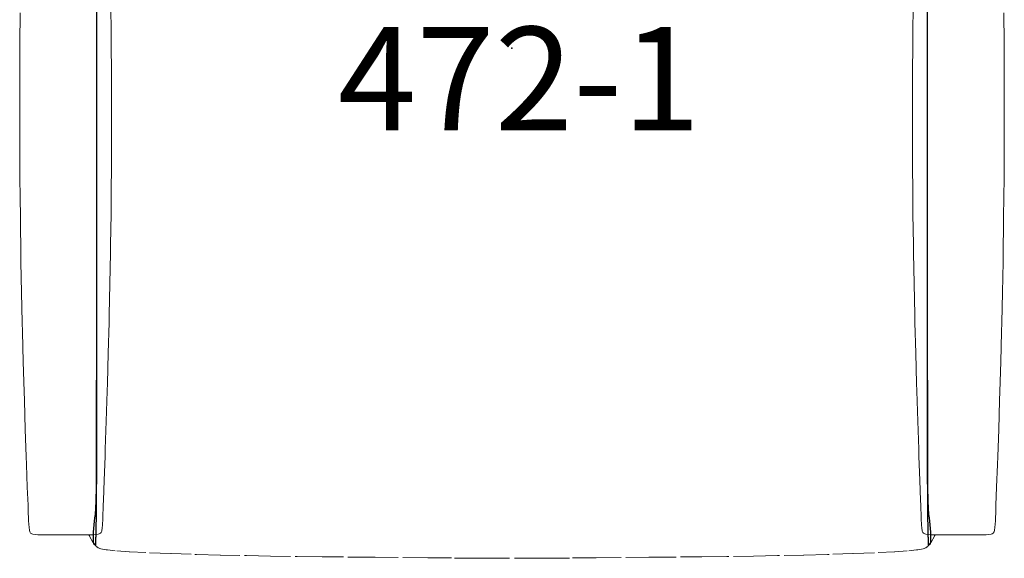
# Model space of a CAD drawing. Units: inches. Extents: x 77 to 319, y -66 to 47.
# Drawn here: x 77 to 104, y 19 to 33 of the extents above; entities that cross this region are included whole.
import ezdxf
from ezdxf.enums import TextEntityAlignment as Align

# ---------------------------------------------------------------- set-up
doc = ezdxf.new("R2010")
doc.units = ezdxf.units.IN
doc.header["$MEASUREMENT"] = 0
for name, color, linetype in [('AFUCH-P', 2, 'Continuous'), ('AFUCH-P-TN', 2, 'Continuous'), ('CATALOGUE-TXT', 8, 'Continuous'), ('CET Default', 7, 'Continuous')]:
    doc.layers.add(name, color=color, linetype=linetype)
doc.styles.add('Arial', font='arial.ttf')

# ---------------------------------------------------------------- blocks, each defined once
blk = doc.blocks.new('P_472-1')
at = {"layer": 'AFUCH-P'}
for p, q in [((-11.237, 1.092), (-11.237, 0.405)), ((11.237, 0.405), (11.237, 1.092)), ((-11.226, 0.251), (-11.226, 0.914)), ((11.226, 0.914), (11.226, 0.251)), ((-11.237, 0.405), (-11.238, -0.294)), ((11.238, -0.294), (11.237, 0.405)), ((-11.226, -0.416), (-11.226, 0.251)), ((11.226, 0.251), (11.226, -0.416)), ((-11.238, -0.294), (-11.238, -1)), ((-11.226, -1.084), (-11.226, -0.416)), ((11.226, -0.416), (11.226, -1.084)), ((11.238, -1), (11.238, -0.294)), ((-11.238, -1), (-11.238, -1.705)), ((11.238, -1.705), (11.238, -1)), ((-11.225, -1.749), (-11.226, -1.084)), ((11.226, -1.084), (11.225, -1.749)), ((-11.238, -1.705), (-11.238, -2.405)), ((-11.225, -2.411), (-11.225, -1.749)), ((11.225, -1.749), (11.225, -2.411)), ((11.238, -2.405), (11.238, -1.705)), ((-11.238, -2.405), (-11.238, -3.1)), ((-11.225, -3.072), (-11.225, -2.411)), ((11.225, -2.411), (11.225, -3.072)), ((11.238, -3.1), (11.238, -2.405)), ((-11.238, -3.1), (-11.238, -3.792)), ((-11.225, -3.733), (-11.225, -3.072)), ((11.225, -3.072), (11.225, -3.733)), ((11.238, -3.792), (11.238, -3.1)), ((-11.238, -3.792), (-11.239, -4.482)), ((-11.225, -4.393), (-11.225, -3.733)), ((11.225, -3.733), (11.225, -4.393)), ((11.239, -4.482), (11.238, -3.792)), ((-11.239, -4.482), (-11.239, -5.173)), ((-11.225, -5.054), (-11.225, -4.393)), ((11.225, -4.393), (11.225, -5.054)), ((11.239, -5.173), (11.239, -4.482)), ((-11.225, -5.714), (-11.225, -5.054)), ((11.225, -5.054), (11.225, -5.714)), ((-11.239, -5.173), (-11.239, -5.864)), ((11.239, -5.864), (11.239, -5.173)), ((-11.225, -6.374), (-11.225, -5.714)), ((11.225, -5.714), (11.225, -6.374)), ((-11.239, -5.864), (-11.239, -6.554)), ((11.239, -6.554), (11.239, -5.864)), ((-11.225, -7.035), (-11.225, -6.374)), ((11.225, -6.374), (11.225, -7.035)), ((-11.239, -6.554), (-11.239, -7.245)), ((11.239, -7.245), (11.239, -6.554)), ((-11.225, -7.691), (-11.225, -7.035)), ((11.225, -7.035), (11.225, -7.691)), ((-11.239, -7.245), (-11.239, -7.936)), ((11.239, -7.936), (11.239, -7.245)), ((-11.225, -8.34), (-11.225, -7.691)), ((11.225, -7.691), (11.225, -8.34)), ((-11.239, -7.936), (-11.239, -8.624)), ((11.239, -8.624), (11.239, -7.936)), ((-11.225, -8.977), (-11.225, -8.34)), ((11.225, -8.34), (11.225, -8.977)), ((-11.239, -8.624), (-11.24, -9.304)), ((11.24, -9.304), (11.239, -8.624)), ((-11.225, -9.598), (-11.225, -8.977)), ((11.225, -8.977), (11.225, -9.598)), ((-11.24, -9.304), (-11.24, -9.972)), ((11.24, -9.972), (11.24, -9.304)), ((-11.225, -10.177), (-11.225, -9.598)), ((11.225, -9.598), (11.225, -10.177)), ((-11.24, -9.972), (-11.24, -10.625)), ((11.24, -10.625), (11.24, -9.972)), ((-11.225, -10.687), (-11.225, -10.177)), ((11.225, -10.177), (11.225, -10.687)), ((-11.24, -10.625), (-11.24, -11.236)), ((11.24, -11.236), (11.24, -10.625)), ((-11.226, -11.102), (-11.225, -10.687)), ((11.225, -10.687), (11.226, -11.102)), ((-11.227, -11.393), (-11.226, -11.102)), ((11.226, -11.102), (11.227, -11.393)), ((-11.24, -11.236), (-11.241, -11.777)), ((-11.228, -11.594), (-11.227, -11.393)), ((11.227, -11.393), (11.228, -11.594)), ((11.241, -11.777), (11.24, -11.236)), ((-11.23, -11.734), (-11.228, -11.594)), ((11.228, -11.594), (11.23, -11.734)), ((-11.241, -11.777), (-11.242, -12.221)), ((-11.238, -12.013), (-11.236, -11.957)), ((-11.236, -11.957), (-11.234, -11.901)), ((-11.234, -11.901), (-11.233, -11.844)), ((-11.233, -11.844), (-11.23, -11.734)), ((11.23, -11.734), (11.233, -11.844)), ((11.233, -11.844), (11.234, -11.901)), ((11.234, -11.901), (11.236, -11.957)), ((11.236, -11.957), (11.238, -12.013)), ((11.242, -12.221), (11.241, -11.777)), ((-11.246, -12.25), (-11.245, -12.225)), ((-11.245, -12.225), (-11.243, -12.175)), ((-11.242, -12.221), (-11.245, -12.541)), ((-11.243, -12.175), (-11.241, -12.122)), ((-11.241, -12.122), (-11.24, -12.068)), ((-11.24, -12.068), (-11.238, -12.013)), ((11.238, -12.013), (11.24, -12.068)), ((11.24, -12.068), (11.241, -12.122)), ((11.241, -12.122), (11.243, -12.175)), ((11.245, -12.541), (11.242, -12.221)), ((11.243, -12.175), (11.245, -12.225)), ((11.245, -12.225), (11.246, -12.25)), ((-11.258, -12.523), (-11.257, -12.506)), ((-11.257, -12.506), (-11.256, -12.487)), ((-11.256, -12.487), (-11.255, -12.466)), ((-11.255, -12.466), (-11.253, -12.444)), ((-11.253, -12.444), (-11.252, -12.426)), ((-11.252, -12.406), (-11.251, -12.385)), ((-11.252, -12.426), (-11.252, -12.406)), ((-11.251, -12.385), (-11.25, -12.362)), ((-11.25, -12.362), (-11.249, -12.352)), ((-11.249, -12.341), (-11.248, -12.32)), ((-11.249, -12.352), (-11.249, -12.341)), ((-11.248, -12.32), (-11.247, -12.274)), ((-11.247, -12.274), (-11.246, -12.25)), ((11.246, -12.25), (11.247, -12.274)), ((11.247, -12.274), (11.248, -12.32)), ((11.248, -12.32), (11.249, -12.341)), ((11.249, -12.341), (11.249, -12.352)), ((11.249, -12.352), (11.25, -12.362)), ((11.25, -12.362), (11.251, -12.385)), ((11.251, -12.385), (11.252, -12.406)), ((11.252, -12.406), (11.252, -12.426)), ((11.252, -12.426), (11.253, -12.444)), ((11.253, -12.444), (11.255, -12.466)), ((11.255, -12.466), (11.256, -12.487)), ((11.256, -12.487), (11.257, -12.506)), ((11.257, -12.506), (11.258, -12.523)), ((-11.289, -12.784), (-11.277, -12.691)), ((-11.277, -12.691), (-11.266, -12.604)), ((-11.266, -12.604), (-11.262, -12.567)), ((-11.262, -12.567), (-11.258, -12.523)), ((-11.247, -12.765), (-11.249, -12.844)), ((-11.246, -12.654), (-11.247, -12.765)), ((-11.245, -12.541), (-11.246, -12.654)), ((11.246, -12.654), (11.245, -12.541)), ((11.247, -12.765), (11.246, -12.654)), ((11.249, -12.844), (11.247, -12.765)), ((11.258, -12.523), (11.262, -12.567)), ((11.262, -12.567), (11.266, -12.604)), ((11.266, -12.604), (11.277, -12.691)), ((11.277, -12.691), (11.289, -12.784)), ((-11.317, -13.083), (-11.311, -12.98)), ((-11.311, -12.98), (-11.301, -12.88)), ((-11.301, -12.88), (-11.289, -12.784)), ((-11.253, -13.037), (-11.254, -13.064)), ((-11.252, -13.009), (-11.253, -13.037)), ((-11.251, -12.951), (-11.252, -12.98)), ((-11.252, -12.98), (-11.252, -13.009)), ((-11.25, -12.921), (-11.251, -12.951)), ((-11.249, -12.883), (-11.25, -12.921)), ((-11.249, -12.844), (-11.249, -12.883)), ((11.249, -12.883), (11.249, -12.844)), ((11.25, -12.921), (11.249, -12.883)), ((11.251, -12.951), (11.25, -12.921)), ((11.252, -12.98), (11.251, -12.951)), ((11.252, -13.009), (11.252, -12.98)), ((11.253, -13.037), (11.252, -13.009)), ((11.254, -13.064), (11.253, -13.037)), ((11.289, -12.784), (11.301, -12.88)), ((11.301, -12.88), (11.311, -12.98)), ((11.311, -12.98), (11.317, -13.083)), ((-11.32, -13.182), (-11.317, -13.083)), ((-11.318, -13.269), (-11.32, -13.182)), ((-11.312, -13.339), (-11.318, -13.269)), ((-11.258, -13.268), (-11.259, -13.286)), ((-11.259, -13.286), (-11.259, -13.303)), ((-11.259, -13.303), (-11.259, -13.319)), ((-11.257, -13.209), (-11.258, -13.23)), ((-11.258, -13.23), (-11.258, -13.25)), ((-11.258, -13.25), (-11.258, -13.268)), ((-11.256, -13.164), (-11.257, -13.187)), ((-11.257, -13.187), (-11.257, -13.209)), ((-11.255, -13.116), (-11.256, -13.141)), ((-11.256, -13.141), (-11.256, -13.164)), ((-11.254, -13.09), (-11.255, -13.116)), ((-11.254, -13.064), (-11.254, -13.09)), ((11.254, -13.09), (11.254, -13.064)), ((11.255, -13.116), (11.254, -13.09)), ((11.256, -13.141), (11.255, -13.116)), ((11.256, -13.164), (11.256, -13.141)), ((11.257, -13.187), (11.256, -13.164)), ((11.257, -13.209), (11.257, -13.187)), ((11.258, -13.23), (11.257, -13.209)), ((11.258, -13.25), (11.258, -13.23)), ((11.258, -13.268), (11.258, -13.25)), ((11.259, -13.286), (11.258, -13.268)), ((11.259, -13.303), (11.259, -13.286)), ((11.259, -13.319), (11.259, -13.303)), ((11.318, -13.269), (11.312, -13.339)), ((11.317, -13.083), (11.32, -13.182)), ((11.32, -13.182), (11.318, -13.269)), ((-11.303, -13.385), (-11.312, -13.339)), ((-11.291, -13.411), (-11.303, -13.385)), ((-11.28, -13.423), (-11.291, -13.411)), ((-11.27, -13.426), (-11.28, -13.423)), ((-11.265, -13.425), (-11.27, -13.426)), ((-11.263, -13.422), (-11.265, -13.425)), ((-11.262, -13.416), (-11.263, -13.422)), ((-11.261, -13.408), (-11.262, -13.416)), ((-11.26, -13.38), (-11.261, -13.388)), ((-11.261, -13.388), (-11.261, -13.395)), ((-11.261, -13.395), (-11.261, -13.402)), ((-11.261, -13.402), (-11.261, -13.408)), ((-11.259, -13.319), (-11.26, -13.333)), ((-11.26, -13.333), (-11.26, -13.347)), ((-11.26, -13.347), (-11.26, -13.359)), ((-11.26, -13.359), (-11.26, -13.37)), ((-11.26, -13.37), (-11.26, -13.38)), ((11.26, -13.333), (11.259, -13.319)), ((11.26, -13.347), (11.26, -13.333)), ((11.26, -13.359), (11.26, -13.347)), ((11.26, -13.37), (11.26, -13.359)), ((11.26, -13.38), (11.26, -13.37)), ((11.261, -13.388), (11.26, -13.38)), ((11.261, -13.395), (11.261, -13.388)), ((11.261, -13.402), (11.261, -13.395)), ((11.261, -13.408), (11.261, -13.402)), ((11.262, -13.416), (11.261, -13.408)), ((11.263, -13.422), (11.262, -13.416)), ((11.265, -13.425), (11.263, -13.422)), ((11.27, -13.426), (11.265, -13.425)), ((11.28, -13.423), (11.27, -13.426)), ((11.291, -13.411), (11.28, -13.423)), ((11.303, -13.385), (11.291, -13.411)), ((11.312, -13.339), (11.303, -13.385))]:
    blk.add_line(p, q, dxfattribs=at)
at = {"layer": 'AFUCH-P', "linetype": 'Continuous', "lineweight": 0}
for p, q in [((-10.844, 1.191), (-10.836, 0.357)), ((10.836, 0.357), (10.844, 1.191)), ((-13.304, 0.135), (-13.297, 0.959)), ((13.297, 0.959), (13.304, 0.135)), ((-10.836, 0.369), (-10.834, 0.135)), ((10.834, 0.135), (10.836, 0.369)), ((-13.306, -0.112), (-13.304, 0.135)), ((-10.834, 0.135), (-10.828, -0.699)), ((10.828, -0.699), (10.834, 0.135)), ((13.304, 0.135), (13.306, -0.112)), ((-13.311, -0.931), (-13.306, -0.105)), ((13.306, -0.105), (13.311, -0.931)), ((-10.828, -0.699), (-10.827, -1.533)), ((10.827, -1.533), (10.828, -0.699)), ((-13.312, -1.754), (-13.311, -0.931)), ((13.311, -0.931), (13.312, -1.754)), ((-10.827, -1.521), (-10.827, -1.754)), ((10.827, -1.754), (10.827, -1.521)), ((-13.312, -2.003), (-13.312, -1.754)), ((-10.827, -1.754), (-10.827, -2.59)), ((10.827, -2.59), (10.827, -1.754)), ((13.312, -1.754), (13.312, -2.003)), ((-13.31, -2.821), (-13.312, -2.003)), ((13.312, -1.996), (13.31, -2.821)), ((-10.827, -2.59), (-10.833, -3.425)), ((10.833, -3.425), (10.827, -2.59)), ((-13.304, -3.642), (-13.31, -2.821)), ((13.31, -2.821), (13.304, -3.642)), ((-10.832, -3.411), (-10.834, -3.642)), ((10.834, -3.642), (10.832, -3.411)), ((-13.302, -3.892), (-13.304, -3.642)), ((-10.834, -3.642), (-10.841, -4.479)), ((10.841, -4.479), (10.834, -3.642)), ((13.304, -3.642), (13.302, -3.892)), ((-13.294, -4.712), (-13.302, -3.892)), ((13.302, -3.886), (13.294, -4.712)), ((-10.841, -4.479), (-10.854, -5.317)), ((10.854, -5.311), (10.841, -4.479)), ((-13.281, -5.53), (-13.294, -4.712)), ((13.294, -4.712), (13.281, -5.53)), ((-10.853, -5.302), (-10.857, -5.53)), ((10.857, -5.53), (10.854, -5.302)), ((-13.277, -5.782), (-13.281, -5.53)), ((-10.857, -5.53), (-10.871, -6.369)), ((10.871, -6.369), (10.857, -5.53)), ((13.281, -5.53), (13.277, -5.782)), ((-13.262, -6.6), (-13.277, -5.782)), ((13.277, -5.776), (13.262, -6.6)), ((-10.871, -6.369), (-10.89, -7.204)), ((10.89, -7.204), (10.871, -6.369)), ((-13.243, -7.415), (-13.262, -6.6)), ((13.262, -6.6), (13.243, -7.415)), ((-13.237, -7.668), (-13.243, -7.415)), ((-10.895, -7.415), (-10.916, -8.246)), ((-10.89, -7.189), (-10.895, -7.415)), ((10.895, -7.415), (10.89, -7.189)), ((10.916, -8.246), (10.895, -7.415)), ((13.243, -7.415), (13.237, -7.668)), ((-13.216, -8.475), (-13.237, -7.668)), ((13.237, -7.668), (13.216, -8.475)), ((-10.916, -8.246), (-10.94, -9.064)), ((10.94, -9.064), (10.916, -8.246)), ((-13.192, -9.274), (-13.216, -8.475)), ((13.216, -8.475), (13.192, -9.274)), ((-10.94, -9.051), (-10.946, -9.272)), ((10.946, -9.272), (10.94, -9.051)), ((-13.184, -9.525), (-13.192, -9.274)), ((-10.946, -9.272), (-10.971, -10.077)), ((10.971, -10.077), (10.946, -9.272)), ((13.192, -9.274), (13.184, -9.525)), ((-13.16, -10.304), (-13.184, -9.525)), ((13.184, -9.525), (13.16, -10.304)), ((-10.971, -10.077), (-10.998, -10.834)), ((10.998, -10.834), (10.971, -10.077)), ((-13.134, -11.031), (-13.16, -10.304)), ((13.16, -10.304), (13.134, -11.031)), ((-10.997, -10.825), (-11.004, -11.027)), ((11.004, -11.027), (10.997, -10.825)), ((-13.126, -11.249), (-13.134, -11.031)), ((-11.004, -11.027), (-11.027, -11.679)), ((11.027, -11.679), (11.004, -11.027)), ((13.134, -11.031), (13.126, -11.249)), ((-13.105, -11.86), (-13.126, -11.249)), ((13.126, -11.249), (13.105, -11.86)), ((-11.027, -11.679), (-11.047, -12.214)), ((11.047, -12.214), (11.027, -11.679)), ((-13.086, -12.351), (-13.105, -11.86)), ((13.105, -11.86), (13.086, -12.351)), ((-11.047, -12.211), (-11.052, -12.347)), ((11.052, -12.347), (11.047, -12.211)), ((-13.082, -12.474), (-13.086, -12.351)), ((-13.071, -12.772), (-13.082, -12.474)), ((-11.052, -12.347), (-11.064, -12.688)), ((11.064, -12.688), (11.052, -12.347)), ((13.082, -12.474), (13.071, -12.772)), ((13.086, -12.351), (13.082, -12.474)), ((-13.059, -12.956), (-13.071, -12.772)), ((-11.064, -12.688), (-11.076, -12.907)), ((11.076, -12.907), (11.064, -12.688)), ((13.071, -12.772), (13.059, -12.956)), ((-13.047, -13.029), (-13.059, -12.956)), ((-13.036, -13.072), (-13.049, -13.023)), ((-11.08, -12.957), (-11.093, -13.049)), ((-11.076, -12.903), (-11.08, -12.957)), ((11.08, -12.957), (11.076, -12.903)), ((11.093, -13.049), (11.08, -12.957)), ((13.049, -13.023), (13.036, -13.072)), ((13.059, -12.956), (13.047, -13.029)), ((-13.015, -13.105), (-13.036, -13.072)), ((-12.986, -13.125), (-13.015, -13.105)), ((-12.953, -13.137), (-12.986, -13.125)), ((-12.953, -13.137), (-12.953, -13.137)), ((-12.897, -13.145), (-12.953, -13.137)), ((-12.825, -13.148), (-12.897, -13.145)), ((-12.733, -13.151), (-12.825, -13.148)), ((-12.596, -13.15), (-12.733, -13.151)), ((-12.481, -13.15), (-12.596, -13.15)), ((-12.284, -13.151), (-12.481, -13.15)), ((-12.073, -13.15), (-12.284, -13.151)), ((-11.94, -13.15), (-12.073, -13.15)), ((-11.733, -13.151), (-11.94, -13.15)), ((-11.549, -13.15), (-11.733, -13.151)), ((-11.462, -13.15), (-11.549, -13.15)), ((-11.337, -13.15), (-11.462, -13.15)), ((-11.438, -13.15), (-11.431, -13.166)), ((-11.427, -13.175), (-11.431, -13.166)), ((-11.396, -13.237), (-11.427, -13.175)), ((-11.387, -13.256), (-11.396, -13.237)), ((-11.387, -13.256), (-11.389, -13.252)), ((-11.358, -13.307), (-11.389, -13.252)), ((-11.357, -13.309), (-11.358, -13.307)), ((-11.355, -13.312), (-11.357, -13.309)), ((-11.324, -13.36), (-11.355, -13.312)), ((-11.248, -13.145), (-11.337, -13.15)), ((-11.192, -13.135), (-11.248, -13.145)), ((-11.161, -13.127), (-11.193, -13.136)), ((-11.129, -13.11), (-11.161, -13.127)), ((-11.161, -13.127), (-11.161, -13.127)), ((-11.109, -13.085), (-11.129, -13.11)), ((-11.093, -13.049), (-11.109, -13.085)), ((11.109, -13.085), (11.093, -13.049)), ((11.129, -13.11), (11.109, -13.085)), ((11.161, -13.127), (11.129, -13.11)), ((11.161, -13.127), (11.161, -13.127)), ((11.193, -13.136), (11.161, -13.127)), ((11.248, -13.145), (11.192, -13.135)), ((11.337, -13.15), (11.248, -13.145)), ((11.355, -13.312), (11.324, -13.36)), ((11.462, -13.15), (11.337, -13.15)), ((11.355, -13.312), (11.357, -13.309)), ((11.357, -13.309), (11.358, -13.307)), ((11.389, -13.252), (11.358, -13.307)), ((11.387, -13.256), (11.396, -13.238)), ((11.387, -13.256), (11.389, -13.252)), ((11.427, -13.175), (11.397, -13.237)), ((11.427, -13.175), (11.431, -13.166)), ((11.438, -13.15), (11.431, -13.166)), ((11.549, -13.15), (11.462, -13.15)), ((11.733, -13.151), (11.549, -13.15)), ((11.94, -13.15), (11.733, -13.151)), ((12.073, -13.15), (11.94, -13.15)), ((12.284, -13.151), (12.073, -13.15)), ((12.481, -13.15), (12.284, -13.151)), ((12.596, -13.15), (12.481, -13.15)), ((12.733, -13.151), (12.596, -13.15)), ((12.825, -13.148), (12.733, -13.151)), ((12.897, -13.145), (12.825, -13.148)), ((12.953, -13.137), (12.897, -13.145)), ((12.986, -13.125), (12.953, -13.137)), ((12.953, -13.137), (12.953, -13.137)), ((13.015, -13.105), (12.986, -13.125)), ((13.036, -13.072), (13.015, -13.105)), ((-11.323, -13.361), (-11.32, -13.365)), ((-11.281, -13.416), (-11.32, -13.365)), ((-11.246, -13.453), (-11.281, -13.416)), ((-11.221, -13.475), (-11.246, -13.453)), ((-11.186, -13.5), (-11.224, -13.473)), ((-11.186, -13.5), (-11.186, -13.5)), ((-11.116, -13.527), (-11.186, -13.5)), ((-10.97, -13.554), (-11.116, -13.527)), ((-10.94, -13.559), (-10.97, -13.554)), ((-10.727, -13.582), (-10.94, -13.559)), ((10.727, -13.582), (10.94, -13.559)), ((10.94, -13.559), (10.97, -13.554)), ((11.116, -13.527), (10.97, -13.554)), ((11.186, -13.5), (11.116, -13.527)), ((11.224, -13.473), (11.186, -13.5)), ((11.186, -13.5), (11.186, -13.5)), ((11.246, -13.453), (11.221, -13.475)), ((11.281, -13.416), (11.246, -13.453)), ((11.32, -13.365), (11.281, -13.416)), ((11.323, -13.361), (11.32, -13.365)), ((-10.684, -13.586), (-10.352, -13.608)), ((-9.899, -13.631), (-10.344, -13.609)), ((-9.798, -13.636), (-9.229, -13.659)), ((-8.675, -13.677), (-9.215, -13.659)), ((-8.579, -13.68), (-8.534, -13.681)), ((-7.889, -13.699), (-8.534, -13.681)), ((-7.883, -13.699), (-7.889, -13.699)), ((-7.355, -13.71), (-7.883, -13.699)), ((-7.235, -13.713), (-7.182, -13.714)), ((-6.533, -13.726), (-7.182, -13.714)), ((-6.526, -13.726), (-6.533, -13.726)), ((-5.993, -13.734), (-6.526, -13.726)), ((-5.861, -13.736), (-5.805, -13.736)), ((-5.135, -13.745), (-5.805, -13.736)), ((-5.129, -13.745), (-5.135, -13.745)), ((-4.557, -13.75), (-5.129, -13.745)), ((-4.441, -13.751), (-4.394, -13.752)), ((-3.699, -13.758), (-4.394, -13.752)), ((-3.696, -13.758), (-3.699, -13.758)), ((-3.082, -13.763), (-3.696, -13.758)), ((-2.95, -13.764), (-2.272, -13.771)), ((-1.64, -13.777), (-2.268, -13.771)), ((-1.552, -13.778), (-0.855, -13.783)), ((-0.07, -13.786), (-0.852, -13.783)), ((0.07, -13.786), (0.852, -13.783)), ((1.552, -13.778), (0.855, -13.783)), ((1.64, -13.777), (2.268, -13.771)), ((2.95, -13.764), (2.272, -13.771)), ((3.082, -13.763), (3.696, -13.758)), ((3.696, -13.758), (3.699, -13.758)), ((4.394, -13.752), (3.699, -13.758)), ((4.441, -13.751), (4.394, -13.752)), ((4.557, -13.75), (5.129, -13.745)), ((5.129, -13.745), (5.135, -13.745)), ((5.805, -13.736), (5.135, -13.745)), ((5.861, -13.736), (5.805, -13.736)), ((5.993, -13.734), (6.526, -13.726)), ((6.526, -13.726), (6.533, -13.726)), ((7.182, -13.714), (6.533, -13.726)), ((7.235, -13.713), (7.182, -13.714)), ((7.355, -13.71), (7.883, -13.699)), ((7.883, -13.699), (7.889, -13.699)), ((8.534, -13.681), (7.889, -13.699)), ((8.579, -13.68), (8.534, -13.681)), ((8.675, -13.677), (9.215, -13.659)), ((9.798, -13.636), (9.229, -13.659)), ((9.899, -13.631), (10.344, -13.609)), ((10.684, -13.586), (10.352, -13.608))]:
    blk.add_line(p, q, dxfattribs=at)
at = {"layer": 'AFUCH-P'}
blk.add_point((0, 0), dxfattribs=at)
at = {"layer": 'AFUCH-P-TN', "flags": 1}
for tag in ['CAPPN', 'CAPMG', 'CAPMC', 'CAPQT', 'CAPDH', 'CAPGC']:
    blk.add_attdef(tag, (0, 0), '', height=0.001, dxfattribs=at)
at = {"layer": 'AFUCH-P-TN'}
blk.add_attdef('CAPTG', text='', height=2.5, dxfattribs=at).set_placement((0, -18.652), align=Align.BOTTOM_CENTER)

msp = doc.modelspace()

# ---------------------------------------------------------------- block references
at = {"layer": 'CET Default', "linetype": 'Continuous'}
ref = msp.add_blockref('P_472-1', (90.551, 32.617), dxfattribs=at)
ref.add_attrib('ITEXT', '472-1', (85.846, 30.393), dxfattribs={"layer": 'CATALOGUE-TXT', "linetype": 'Continuous', "height": 2.8, "style": 'Arial'}).dxf.unprotected_set("ltscale", 0)

doc.saveas('drawing.dxf')
